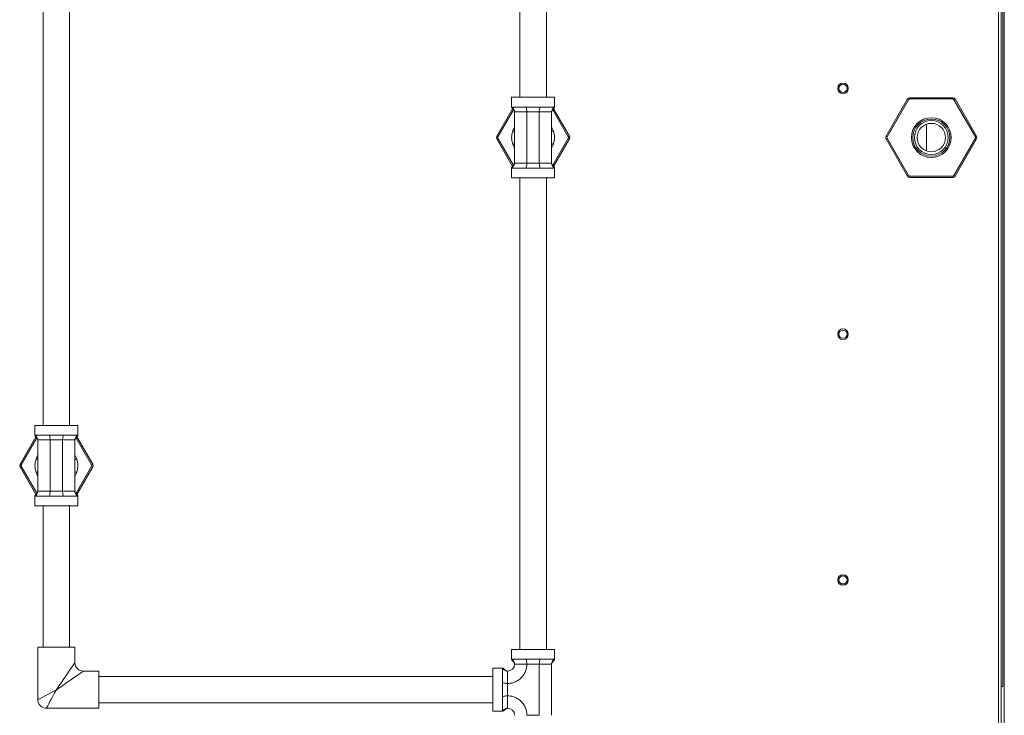
# Model space of a CAD drawing. Units: inches. Extents: x 0 to 11, y 0.1 to 8.5.
# Drawn here: x 1.9 to 2.5, y 4.6 to 5.1 of the extents above; entities that cross this region are included whole.
import ezdxf

# ---------------------------------------------------------------- set-up
doc = ezdxf.new("R2010")
doc.units = ezdxf.units.IN
doc.header["$MEASUREMENT"] = 0

msp = doc.modelspace()

# ---------------------------------------------------------------- linework, layer by layer
at = {"color": 7, "linetype": 'Continuous', "lineweight": 15}
for p, q in [((2.5226, 4.50118), (2.5226, 5.52996)), ((2.52446, 4.50118), (2.52446, 5.50101)), ((2.52646, 5.50101), (2.52646, 4.50118)), ((2.20926, 5.44175), (2.20926, 5.05111)), ((2.22662, 5.05111), (2.22662, 5.44175)), ((2.52546, 4.66511), (2.52546, 5.39281)), ((1.89717, 5.21192), (1.89717, 4.83614)), ((1.91453, 4.83614), (1.91453, 5.21192)), ((2.20391, 5.05111), (2.20391, 5.04472)), ((2.20391, 5.05111), (2.23196, 5.05111)), ((2.23196, 5.04472), (2.23196, 5.05111)), ((2.44901, 5.02559), (2.46309, 5.04998)), ((2.46384, 5.04954), (2.44976, 5.02516)), ((2.46384, 5.04954), (2.46309, 5.04998)), ((2.46459, 5.05085), (2.49275, 5.05085)), ((2.46459, 5.05085), (2.46459, 5.04998)), ((2.49275, 5.04998), (2.46459, 5.04998)), ((2.49275, 5.05085), (2.49275, 5.04998)), ((2.49426, 5.04998), (2.4935, 5.04954)), ((2.50759, 5.02516), (2.4935, 5.04954)), ((2.49426, 5.04998), (2.50834, 5.02559)), ((2.19413, 5.02559), (2.20453, 5.04361)), ((2.2051, 5.04285), (2.19488, 5.02516)), ((2.20391, 5.04472), (2.20463, 5.04472)), ((2.20585, 5.00792), (2.20585, 5.04153)), ((2.2135, 5.04472), (2.21794, 5.04472)), ((2.21391, 5.04153), (2.22196, 5.04153)), ((2.21391, 5.04153), (2.21391, 5.00792)), ((2.21794, 5.04472), (2.22237, 5.04472)), ((2.22196, 5.00792), (2.22196, 5.04153)), ((2.23002, 5.00792), (2.23002, 5.04153)), ((2.24099, 5.02516), (2.23078, 5.04283)), ((2.23124, 5.04472), (2.23196, 5.04472)), ((2.23135, 5.04358), (2.24174, 5.02559)), ((2.20463, 5.02916), (2.20585, 5.03177)), ((2.23002, 5.03177), (2.23124, 5.02916)), ((2.4756, 5.03351), (2.4756, 5.01594)), ((2.19415, 5.02558), (2.19413, 5.02559)), ((2.19415, 5.02386), (2.19413, 5.02385)), ((2.20452, 5.00586), (2.19413, 5.02385)), ((2.19419, 5.02556), (2.19415, 5.02558)), ((2.19419, 5.02389), (2.19415, 5.02386)), ((2.19426, 5.02552), (2.19419, 5.02556)), ((2.19426, 5.02393), (2.19419, 5.02389)), ((2.19435, 5.02546), (2.19426, 5.02552)), ((2.19435, 5.02398), (2.19426, 5.02393)), ((2.19447, 5.0254), (2.19435, 5.02546)), ((2.19447, 5.02405), (2.19435, 5.02398)), ((2.1946, 5.02532), (2.19447, 5.0254)), ((2.1946, 5.02412), (2.19447, 5.02405)), ((2.19474, 5.02524), (2.1946, 5.02532)), ((2.19474, 5.0242), (2.1946, 5.02412)), ((2.19488, 5.02516), (2.19474, 5.02524)), ((2.19488, 5.02429), (2.19474, 5.0242)), ((2.19488, 5.02429), (2.20509, 5.00661)), ((2.23077, 5.00659), (2.24099, 5.02429)), ((2.24174, 5.02385), (2.23134, 5.00584)), ((2.24114, 5.02524), (2.24099, 5.02516)), ((2.24114, 5.0242), (2.24099, 5.02429)), ((2.24128, 5.02532), (2.24114, 5.02524)), ((2.24128, 5.02412), (2.24114, 5.0242)), ((2.24141, 5.0254), (2.24128, 5.02532)), ((2.24141, 5.02405), (2.24128, 5.02412)), ((2.24152, 5.02546), (2.24141, 5.0254)), ((2.24152, 5.02398), (2.24141, 5.02405)), ((2.24161, 5.02552), (2.24152, 5.02546)), ((2.24161, 5.02393), (2.24152, 5.02398)), ((2.24168, 5.02556), (2.24161, 5.02552)), ((2.24168, 5.02389), (2.24161, 5.02393)), ((2.24173, 5.02558), (2.24168, 5.02556)), ((2.24173, 5.02386), (2.24168, 5.02389)), ((2.24174, 5.02559), (2.24173, 5.02558)), ((2.24174, 5.02385), (2.24173, 5.02386)), ((2.44976, 5.02516), (2.44901, 5.02559)), ((2.44902, 5.02386), (2.44901, 5.02385)), ((2.46309, 4.99946), (2.44901, 5.02385)), ((2.44906, 5.02389), (2.44902, 5.02386)), ((2.44913, 5.02393), (2.44906, 5.02389)), ((2.44923, 5.02398), (2.44913, 5.02393)), ((2.44934, 5.02405), (2.44923, 5.02398)), ((2.44947, 5.02412), (2.44934, 5.02405)), ((2.44961, 5.0242), (2.44947, 5.02412)), ((2.44976, 5.02429), (2.44961, 5.0242)), ((2.44976, 5.02429), (2.46384, 4.9999)), ((2.4935, 4.9999), (2.50759, 5.02429)), ((2.50834, 5.02385), (2.49426, 4.99946)), ((2.50834, 5.02559), (2.50759, 5.02516)), ((2.50834, 5.02385), (2.50759, 5.02429)), ((2.20585, 5.01767), (2.20463, 5.02029)), ((2.23124, 5.02029), (2.23002, 5.01767)), ((2.20391, 5.00472), (2.20391, 4.99833)), ((2.20463, 5.00472), (2.20391, 5.00472)), ((2.21794, 5.00472), (2.2135, 5.00472)), ((2.22196, 5.00792), (2.21391, 5.00792)), ((2.22237, 5.00472), (2.21794, 5.00472)), ((2.23196, 5.00472), (2.23124, 5.00472)), ((2.23196, 4.99833), (2.23196, 5.00472)), ((2.23196, 4.99833), (2.20391, 4.99833)), ((2.20926, 4.99833), (2.20926, 4.68936)), ((2.20926, 4.99833), (2.20926, 4.68936)), ((2.22662, 4.68936), (2.22662, 4.99833)), ((2.22662, 4.68936), (2.22662, 4.99833)), ((2.46384, 4.9999), (2.46309, 4.99946)), ((2.46459, 4.99946), (2.46459, 4.9986)), ((2.46459, 4.99946), (2.49275, 4.99946)), ((2.49275, 4.9986), (2.46459, 4.9986)), ((2.49275, 4.99946), (2.49275, 4.9986)), ((2.49426, 4.99946), (2.4935, 4.9999)), ((1.89183, 4.83614), (1.89183, 4.82975)), ((1.89183, 4.83614), (1.91988, 4.83614)), ((1.91988, 4.82975), (1.91988, 4.83614)), ((1.88205, 4.81062), (1.89245, 4.82863)), ((1.89183, 4.82975), (1.89255, 4.82975)), ((1.90142, 4.82975), (1.90585, 4.82975)), ((1.90585, 4.82975), (1.91029, 4.82975)), ((1.91916, 4.82975), (1.91988, 4.82975)), ((1.91927, 4.82861), (1.92966, 4.81062)), ((1.89301, 4.82788), (1.8828, 4.81018)), ((1.89377, 4.79294), (1.89377, 4.82656)), ((1.90183, 4.82656), (1.90988, 4.82656)), ((1.90183, 4.82656), (1.90183, 4.79294)), ((1.90988, 4.79294), (1.90988, 4.82656)), ((1.91794, 4.79294), (1.91794, 4.82656)), ((1.92891, 4.81018), (1.9187, 4.82786)), ((1.89255, 4.81419), (1.89377, 4.8168)), ((1.91794, 4.8168), (1.91916, 4.81419)), ((1.88206, 4.81061), (1.88205, 4.81062)), ((1.88211, 4.81058), (1.88206, 4.81061)), ((1.88218, 4.81054), (1.88211, 4.81058)), ((1.88227, 4.81049), (1.88218, 4.81054)), ((1.88238, 4.81043), (1.88227, 4.81049)), ((1.88238, 4.80907), (1.88227, 4.80901)), ((1.88251, 4.81035), (1.88238, 4.81043)), ((1.88251, 4.80915), (1.88238, 4.80907)), ((1.88265, 4.81027), (1.88251, 4.81035)), ((1.88265, 4.80923), (1.88251, 4.80915)), ((1.8828, 4.81018), (1.88265, 4.81027)), ((1.8828, 4.80931), (1.88265, 4.80923)), ((1.8828, 4.80931), (1.89301, 4.79164)), ((1.91869, 4.79162), (1.92891, 4.80931)), ((1.92905, 4.81027), (1.92891, 4.81018)), ((1.92905, 4.80923), (1.92891, 4.80931)), ((1.92919, 4.81035), (1.92905, 4.81027)), ((1.92919, 4.80915), (1.92905, 4.80923)), ((1.92932, 4.81043), (1.92919, 4.81035)), ((1.92932, 4.80907), (1.92919, 4.80915)), ((1.92944, 4.81049), (1.92932, 4.81043)), ((1.92944, 4.80901), (1.92932, 4.80907)), ((1.92953, 4.81054), (1.92944, 4.81049)), ((1.9296, 4.81058), (1.92953, 4.81054)), ((1.92964, 4.81061), (1.9296, 4.81058)), ((1.92966, 4.81062), (1.92964, 4.81061)), ((1.88206, 4.80889), (1.88205, 4.80888)), ((1.89244, 4.79089), (1.88205, 4.80888)), ((1.88211, 4.80891), (1.88206, 4.80889)), ((1.88218, 4.80895), (1.88211, 4.80891)), ((1.88227, 4.80901), (1.88218, 4.80895)), ((1.89377, 4.8027), (1.89255, 4.80531)), ((1.91916, 4.80531), (1.91794, 4.8027)), ((1.92966, 4.80888), (1.91926, 4.79086)), ((1.92953, 4.80895), (1.92944, 4.80901)), ((1.9296, 4.80891), (1.92953, 4.80895)), ((1.92964, 4.80889), (1.9296, 4.80891)), ((1.92966, 4.80888), (1.92964, 4.80889)), ((1.89183, 4.78975), (1.89183, 4.78336)), ((1.89255, 4.78975), (1.89183, 4.78975)), ((1.90585, 4.78975), (1.90142, 4.78975)), ((1.90988, 4.79294), (1.90183, 4.79294)), ((1.91029, 4.78975), (1.90585, 4.78975)), ((1.91988, 4.78975), (1.91916, 4.78975)), ((1.91988, 4.78336), (1.91988, 4.78975)), ((1.91988, 4.78336), (1.89183, 4.78336)), ((1.89717, 4.78336), (1.89717, 4.69075)), ((1.91453, 4.69075), (1.91453, 4.78336)), ((1.8937, 4.69075), (1.8937, 4.65638)), ((1.90585, 4.69075), (1.8937, 4.69075)), ((1.91801, 4.69075), (1.90585, 4.69075)), ((1.91801, 4.68068), (1.91801, 4.69075)), ((2.20391, 4.68936), (2.20391, 4.68297)), ((2.20391, 4.68936), (2.21794, 4.68936)), ((2.21794, 4.68936), (2.23196, 4.68936)), ((2.23196, 4.68297), (2.23196, 4.68936)), ((1.9173, 4.67966), (1.91775, 4.68031)), ((1.91775, 4.68031), (1.91798, 4.68064)), ((1.91798, 4.68064), (1.91801, 4.68068)), ((2.20391, 4.68297), (2.20463, 4.68297)), ((2.23124, 4.68297), (2.23196, 4.68297)), ((1.91217, 4.67217), (1.91352, 4.67415)), ((1.91352, 4.67415), (1.91473, 4.67591)), ((1.91473, 4.67591), (1.91578, 4.67744)), ((1.91578, 4.67744), (1.91664, 4.6787)), ((1.91664, 4.6787), (1.9173, 4.67966)), ((1.92158, 4.67376), (1.92032, 4.6729)), ((1.92254, 4.67442), (1.92158, 4.67376)), ((1.92319, 4.67487), (1.92254, 4.67442)), ((1.92352, 4.6751), (1.92319, 4.67487)), ((1.92356, 4.67513), (1.92352, 4.6751)), ((1.93363, 4.67513), (1.92356, 4.67513)), ((1.93363, 4.65082), (1.93363, 4.67513)), ((2.19794, 4.677), (2.19155, 4.677)), ((2.19155, 4.66297), (2.19155, 4.677)), ((2.19794, 4.67628), (2.19794, 4.677)), ((2.21391, 4.67978), (2.22196, 4.67978)), ((2.22196, 4.64617), (2.22196, 4.67978)), ((2.23002, 4.67978), (2.23002, 4.64617)), ((1.90751, 4.66538), (1.90913, 4.66775)), ((1.90913, 4.66775), (1.91069, 4.67003)), ((1.91291, 4.66781), (1.91063, 4.66625)), ((1.91069, 4.67003), (1.91217, 4.67217)), ((1.91505, 4.66929), (1.91291, 4.66781)), ((1.91703, 4.67064), (1.91505, 4.66929)), ((1.9188, 4.67185), (1.91703, 4.67064)), ((1.92032, 4.6729), (1.9188, 4.67185)), ((2.19155, 4.67165), (1.93363, 4.67165)), ((1.9017, 4.66072), (1.90374, 4.66183)), ((1.90471, 4.66086), (1.9036, 4.65882)), ((1.90374, 4.66183), (1.90585, 4.66297)), ((1.90585, 4.66297), (1.90471, 4.66086)), ((1.90585, 4.66297), (1.90751, 4.66538)), ((1.90826, 4.66463), (1.90585, 4.66297)), ((1.91063, 4.66625), (1.90826, 4.66463)), ((2.19155, 4.64894), (2.19155, 4.66297)), ((2.20113, 4.667), (2.20113, 4.65894)), ((2.52446, 4.66511), (2.52546, 4.66511)), ((1.8937, 4.65638), (1.89388, 4.65648)), ((1.89388, 4.65648), (1.89443, 4.65677)), ((1.89443, 4.65677), (1.89533, 4.65726)), ((1.89533, 4.65726), (1.89654, 4.65792)), ((1.89654, 4.65792), (1.89804, 4.65873)), ((1.89804, 4.65873), (1.89978, 4.65967)), ((1.89978, 4.65967), (1.9017, 4.66072)), ((1.90161, 4.65516), (1.9008, 4.65366)), ((1.90255, 4.6569), (1.90161, 4.65516)), ((1.9036, 4.65882), (1.90255, 4.6569)), ((1.89936, 4.651), (1.89926, 4.65082)), ((1.89926, 4.65082), (1.93363, 4.65082)), ((1.89965, 4.65155), (1.89936, 4.651)), ((1.90014, 4.65245), (1.89965, 4.65155)), ((1.9008, 4.65366), (1.90014, 4.65245)), ((1.93363, 4.65429), (2.19155, 4.65429)), ((2.19155, 4.64894), (2.19794, 4.64894)), ((2.19794, 4.64894), (2.19794, 4.64966)), ((2.22196, 4.64617), (2.21391, 4.64617))]:
    msp.add_line(p, q, dxfattribs=at)
for centre, radius in [((2.42085, 5.05696), 0.00347), ((2.42085, 5.05696), 0.00264), ((2.47867, 5.02472), 0.01302), ((2.47867, 5.02472), 0.01215), ((2.47867, 5.02472), 0.01111), ((2.47867, 5.02472), 0.00931), ((2.42085, 4.8959), 0.00347), ((2.42085, 4.8959), 0.00264), ((2.42085, 4.73485), 0.00347), ((2.42085, 4.73485), 0.00264)]:
    msp.add_circle(centre, radius, dxfattribs=at)
for centre, radius, start, end in [((2.46459, 5.04911), 0.00174, 90, 150), ((2.46459, 5.04911), 0.000869, 90, 150), ((2.49275, 5.04911), 0.00174, 30, 90), ((2.49275, 5.04911), 0.000869, 30, 90), ((2.19564, 5.02472), 0.00174, 150, 210), ((2.19564, 5.02472), 0.000869, 150, 210), ((2.24024, 5.02472), 0.000869, 330, 30), ((2.24024, 5.02472), 0.00174, 330, 30), ((2.45051, 5.02472), 0.00174, 150, 210), ((2.45051, 5.02472), 0.000869, 150, 210), ((2.50683, 5.02472), 0.000869, 330, 30), ((2.50683, 5.02472), 0.00174, 330, 30), ((2.46459, 5.00033), 0.00174, 210, 270), ((2.46459, 5.00033), 0.000869, 210, 270), ((2.49275, 5.00033), 0.000869, 270, 330), ((2.49275, 5.00033), 0.00174, 270, 330), ((1.88355, 4.80975), 0.00174, 150, 210), ((1.88355, 4.80975), 0.000869, 150, 210), ((1.92815, 4.80975), 0.000869, 330, 30), ((1.92815, 4.80975), 0.00174, 330, 30), ((1.92356, 4.68068), 0.00556, 180.7818, 269.42191), ((2.20113, 4.67978), 0.00472, 270, 0), ((1.89926, 4.65638), 0.00556, 179.42911, 271.00797), ((2.20113, 4.64617), 0.00472, 0, 90)]:
    msp.add_arc(centre, radius, start, end, dxfattribs=at)
for points, knots in [([(2.20391, 5.04472), (2.20393, 5.0446), (2.20405, 5.04397), (2.20481, 5.04324), (2.20544, 5.04246), (2.20579, 5.04192), (2.20583, 5.04165), (2.20585, 5.04153)], [0, 0, 0, 0, 0.097515, 0.499463, 0.783449, 0.902485, 1, 1, 1, 1]), ([(2.20463, 5.04472), (2.20504, 5.04472), (2.20586, 5.04472), (2.20794, 5.04472), (2.21048, 5.04472), (2.21249, 5.04472), (2.2135, 5.04472)], [0, 0, 0, 0, 0.250003, 0.500002, 0.749997, 1, 1, 1, 1]), ([(2.20463, 5.04472), (2.20465, 5.04457), (2.20469, 5.04423), (2.20497, 5.04363), (2.20532, 5.04296), (2.20572, 5.04224), (2.20581, 5.04175), (2.20585, 5.04153)], [0, 0, 0, 0, 0.134046, 0.292517, 0.568325, 0.805275, 1, 1, 1, 1]), ([(2.20585, 5.04153), (2.20588, 5.04153), (2.20594, 5.04153), (2.20642, 5.04153), (2.20716, 5.04153), (2.20786, 5.04153), (2.20821, 5.04153)], [0, 0, 0, 0, 0.250008, 0.5, 0.750009, 1, 1, 1, 1]), ([(2.20821, 5.04153), (2.20861, 5.04153), (2.20939, 5.04153), (2.21081, 5.04153), (2.21233, 5.04153), (2.21338, 5.04153), (2.21391, 5.04153)], [0, 0, 0, 0, 0.250006, 0.500004, 0.750001, 1, 1, 1, 1]), ([(2.2135, 5.04472), (2.21351, 5.04457), (2.21352, 5.04423), (2.21361, 5.04363), (2.21373, 5.04296), (2.21387, 5.04224), (2.2139, 5.04175), (2.21391, 5.04153)], [0, 0, 0, 0, 0.134048, 0.29251, 0.568318, 0.805274, 1, 1, 1, 1]), ([(2.22237, 5.04472), (2.22237, 5.04457), (2.22235, 5.04423), (2.22226, 5.04363), (2.22214, 5.04296), (2.22201, 5.04224), (2.22198, 5.04175), (2.22196, 5.04153)], [0, 0, 0, 0, 0.134048, 0.292509, 0.568317, 0.805274, 1, 1, 1, 1]), ([(2.22196, 5.04153), (2.22249, 5.04153), (2.22355, 5.04153), (2.22506, 5.04153), (2.22648, 5.04153), (2.22727, 5.04153), (2.22766, 5.04153)], [0, 0, 0, 0, 0.249999, 0.499996, 0.749994, 1, 1, 1, 1]), ([(2.22237, 5.04472), (2.22338, 5.04472), (2.22539, 5.04472), (2.22793, 5.04472), (2.23001, 5.04472), (2.23083, 5.04472), (2.23124, 5.04472)], [0, 0, 0, 0, 0.250001, 0.499999, 0.749998, 1, 1, 1, 1]), ([(2.22766, 5.04153), (2.22801, 5.04153), (2.22872, 5.04153), (2.22945, 5.04153), (2.22993, 5.04153), (2.22999, 5.04153), (2.23002, 5.04153)], [0, 0, 0, 0, 0.249994, 0.5, 0.749993, 1, 1, 1, 1]), ([(2.23002, 5.04153), (2.23004, 5.04165), (2.23016, 5.04227), (2.23092, 5.04301), (2.23155, 5.04379), (2.2319, 5.04433), (2.23194, 5.0446), (2.23196, 5.04472)], [0, 0, 0, 0, 0.097517, 0.499462, 0.783447, 0.902483, 1, 1, 1, 1]), ([(2.23124, 5.04472), (2.23122, 5.04457), (2.23118, 5.04423), (2.2309, 5.04363), (2.23055, 5.04296), (2.23015, 5.04224), (2.23006, 5.04175), (2.23002, 5.04153)], [0, 0, 0, 0, 0.134046, 0.292517, 0.568326, 0.805272, 1, 1, 1, 1]), ([(2.20463, 5.02029), (2.20427, 5.02176), (2.20355, 5.02472), (2.20427, 5.02768), (2.20463, 5.02916)], [0, 0, 0, 0, 0.500001, 1, 1, 1, 1]), ([(2.20585, 5.02875), (2.20583, 5.02876), (2.20579, 5.02877), (2.20551, 5.02886), (2.20516, 5.02898), (2.20476, 5.02911), (2.20467, 5.02914), (2.20463, 5.02916)], [0, 0, 0, 0, 0.134058, 0.292507, 0.568343, 0.805291, 1, 1, 1, 1]), ([(2.23124, 5.02916), (2.23122, 5.02915), (2.23118, 5.02914), (2.2309, 5.02904), (2.23055, 5.02893), (2.23015, 5.02879), (2.23006, 5.02876), (2.23002, 5.02875)], [0, 0, 0, 0, 0.134023, 0.292507, 0.568309, 0.805254, 1, 1, 1, 1]), ([(2.23124, 5.02916), (2.2316, 5.02768), (2.23232, 5.02472), (2.2316, 5.02176), (2.23124, 5.02029)], [0, 0, 0, 0, 0.499999, 1, 1, 1, 1]), ([(2.20585, 5.02069), (2.20583, 5.02069), (2.20579, 5.02067), (2.20551, 5.02058), (2.20516, 5.02046), (2.20476, 5.02033), (2.20467, 5.0203), (2.20463, 5.02029)], [0, 0, 0, 0, 0.134058, 0.292507, 0.568343, 0.80529, 1, 1, 1, 1]), ([(2.23002, 5.02069), (2.23004, 5.02069), (2.23008, 5.02067), (2.23036, 5.02058), (2.23072, 5.02046), (2.23112, 5.02033), (2.2312, 5.0203), (2.23124, 5.02029)], [0, 0, 0, 0, 0.13406, 0.292509, 0.568345, 0.805292, 1, 1, 1, 1]), ([(2.20585, 5.00792), (2.20583, 5.00779), (2.20571, 5.00717), (2.20495, 5.00644), (2.20432, 5.00566), (2.20398, 5.00512), (2.20393, 5.00484), (2.20391, 5.00472)], [0, 0, 0, 0, 0.097515, 0.499468, 0.78345, 0.902485, 1, 1, 1, 1]), ([(2.20463, 5.00472), (2.20465, 5.00488), (2.20469, 5.00521), (2.20497, 5.00581), (2.20532, 5.00648), (2.20572, 5.0072), (2.20581, 5.00769), (2.20585, 5.00792)], [0, 0, 0, 0, 0.134041, 0.292516, 0.56832, 0.805275, 1, 1, 1, 1]), ([(2.2135, 5.00472), (2.21249, 5.00472), (2.21048, 5.00472), (2.20794, 5.00472), (2.20586, 5.00472), (2.20504, 5.00472), (2.20463, 5.00472)], [0, 0, 0, 0, 0.250003, 0.499998, 0.749997, 1, 1, 1, 1]), ([(2.20821, 5.00792), (2.20786, 5.00792), (2.20716, 5.00792), (2.20642, 5.00792), (2.20594, 5.00792), (2.20588, 5.00792), (2.20585, 5.00792)], [0, 0, 0, 0, 0.249991, 0.5, 0.749992, 1, 1, 1, 1]), ([(2.21391, 5.00792), (2.21338, 5.00792), (2.21233, 5.00792), (2.21081, 5.00792), (2.20939, 5.00792), (2.20861, 5.00792), (2.20821, 5.00792)], [0, 0, 0, 0, 0.249999, 0.499996, 0.749994, 1, 1, 1, 1]), ([(2.21391, 5.00792), (2.2139, 5.00776), (2.21389, 5.00742), (2.2138, 5.00683), (2.21368, 5.00615), (2.21354, 5.00544), (2.21351, 5.00494), (2.2135, 5.00472)], [0, 0, 0, 0, 0.134043, 0.292509, 0.568313, 0.805274, 1, 1, 1, 1]), ([(2.22237, 5.00472), (2.22237, 5.00488), (2.22235, 5.00521), (2.22226, 5.00581), (2.22214, 5.00648), (2.22201, 5.0072), (2.22198, 5.00769), (2.22196, 5.00792)], [0, 0, 0, 0, 0.134043, 0.292509, 0.568312, 0.805274, 1, 1, 1, 1]), ([(2.22766, 5.00792), (2.22727, 5.00792), (2.22648, 5.00792), (2.22506, 5.00792), (2.22355, 5.00792), (2.22249, 5.00792), (2.22196, 5.00792)], [0, 0, 0, 0, 0.250006, 0.500004, 0.750001, 1, 1, 1, 1]), ([(2.23124, 5.00472), (2.23083, 5.00472), (2.23001, 5.00472), (2.22793, 5.00472), (2.22539, 5.00472), (2.22338, 5.00472), (2.22237, 5.00472)], [0, 0, 0, 0, 0.250002, 0.500001, 0.749999, 1, 1, 1, 1]), ([(2.23002, 5.00792), (2.22999, 5.00792), (2.22993, 5.00792), (2.22945, 5.00792), (2.22872, 5.00792), (2.22801, 5.00792), (2.22766, 5.00792)], [0, 0, 0, 0, 0.250007, 0.5, 0.750006, 1, 1, 1, 1]), ([(2.23196, 5.00472), (2.23194, 5.00484), (2.23182, 5.00547), (2.23106, 5.0062), (2.23044, 5.00698), (2.23009, 5.00752), (2.23004, 5.00779), (2.23002, 5.00792)], [0, 0, 0, 0, 0.097517, 0.499462, 0.783447, 0.902483, 1, 1, 1, 1]), ([(2.23124, 5.00472), (2.23122, 5.00488), (2.23118, 5.00521), (2.2309, 5.00581), (2.23055, 5.00648), (2.23015, 5.0072), (2.23006, 5.00769), (2.23002, 5.00792)], [0, 0, 0, 0, 0.134041, 0.292517, 0.568321, 0.805272, 1, 1, 1, 1]), ([(1.89183, 4.82975), (1.89185, 4.82963), (1.89197, 4.829), (1.89273, 4.82827), (1.89335, 4.82749), (1.8937, 4.82695), (1.89375, 4.82668), (1.89377, 4.82656)], [0, 0, 0, 0, 0.097517, 0.499464, 0.783449, 0.902483, 1, 1, 1, 1]), ([(1.89255, 4.82975), (1.89296, 4.82975), (1.89378, 4.82975), (1.89586, 4.82975), (1.8984, 4.82975), (1.90041, 4.82975), (1.90142, 4.82975)], [0, 0, 0, 0, 0.250002, 0.5, 0.749996, 1, 1, 1, 1]), ([(1.89255, 4.82975), (1.89257, 4.8296), (1.89261, 4.82926), (1.89289, 4.82866), (1.89324, 4.82799), (1.89364, 4.82727), (1.89373, 4.82678), (1.89377, 4.82656)], [0, 0, 0, 0, 0.134043, 0.292515, 0.568321, 0.805274, 1, 1, 1, 1]), ([(1.90142, 4.82975), (1.90142, 4.8296), (1.90144, 4.82926), (1.90153, 4.82866), (1.90165, 4.82799), (1.90178, 4.82727), (1.90181, 4.82678), (1.90183, 4.82656)], [0, 0, 0, 0, 0.134044, 0.292509, 0.568316, 0.805275, 1, 1, 1, 1]), ([(1.91029, 4.82975), (1.91028, 4.8296), (1.91027, 4.82926), (1.91018, 4.82866), (1.91006, 4.82799), (1.90992, 4.82727), (1.90989, 4.82678), (1.90988, 4.82656)], [0, 0, 0, 0, 0.134045, 0.292508, 0.568315, 0.805275, 1, 1, 1, 1]), ([(1.91029, 4.82975), (1.9113, 4.82975), (1.91331, 4.82975), (1.91585, 4.82975), (1.91793, 4.82975), (1.91875, 4.82975), (1.91916, 4.82975)], [0, 0, 0, 0, 0.250001, 0.500001, 0.749997, 1, 1, 1, 1]), ([(1.91794, 4.82656), (1.91796, 4.82668), (1.91808, 4.8273), (1.91884, 4.82803), (1.91946, 4.82881), (1.91981, 4.82935), (1.91986, 4.82963), (1.91988, 4.82975)], [0, 0, 0, 0, 0.097512, 0.499467, 0.78345, 0.902483, 1, 1, 1, 1]), ([(1.91916, 4.82975), (1.91914, 4.8296), (1.9191, 4.82926), (1.91882, 4.82866), (1.91846, 4.82799), (1.91807, 4.82727), (1.91798, 4.82678), (1.91794, 4.82656)], [0, 0, 0, 0, 0.134043, 0.292516, 0.568324, 0.805277, 1, 1, 1, 1]), ([(1.89377, 4.82656), (1.8938, 4.82656), (1.89386, 4.82656), (1.89434, 4.82656), (1.89507, 4.82656), (1.89578, 4.82656), (1.89613, 4.82656)], [0, 0, 0, 0, 0.250007, 0.5, 0.750006, 1, 1, 1, 1]), ([(1.89613, 4.82656), (1.89652, 4.82656), (1.89731, 4.82656), (1.89873, 4.82656), (1.90024, 4.82656), (1.9013, 4.82656), (1.90183, 4.82656)], [0, 0, 0, 0, 0.250006, 0.499999, 0.749996, 1, 1, 1, 1]), ([(1.90988, 4.82656), (1.91041, 4.82656), (1.91146, 4.82656), (1.91298, 4.82656), (1.9144, 4.82656), (1.91518, 4.82656), (1.91558, 4.82656)], [0, 0, 0, 0, 0.249994, 0.499992, 0.749994, 1, 1, 1, 1]), ([(1.91558, 4.82656), (1.91593, 4.82656), (1.91663, 4.82656), (1.91736, 4.82656), (1.91785, 4.82656), (1.91791, 4.82656), (1.91794, 4.82656)], [0, 0, 0, 0, 0.249995, 0.500001, 0.749992, 1, 1, 1, 1]), ([(1.89255, 4.80531), (1.89219, 4.80679), (1.89147, 4.80975), (1.89219, 4.81271), (1.89255, 4.81419)], [0, 0, 0, 0, 0.5, 1, 1, 1, 1]), ([(1.89377, 4.81378), (1.89375, 4.81378), (1.89371, 4.8138), (1.89343, 4.81389), (1.89307, 4.81401), (1.89267, 4.81414), (1.89259, 4.81417), (1.89255, 4.81419)], [0, 0, 0, 0, 0.134059, 0.292508, 0.568343, 0.805291, 1, 1, 1, 1]), ([(1.91916, 4.81419), (1.91914, 4.81418), (1.9191, 4.81416), (1.91882, 4.81407), (1.91846, 4.81395), (1.91807, 4.81382), (1.91798, 4.81379), (1.91794, 4.81378)], [0, 0, 0, 0, 0.134023, 0.292507, 0.56831, 0.805258, 1, 1, 1, 1]), ([(1.91916, 4.81419), (1.91952, 4.81271), (1.92024, 4.80975), (1.91952, 4.80679), (1.91916, 4.80531)], [0, 0, 0, 0, 0.5, 1, 1, 1, 1]), ([(1.89377, 4.80572), (1.89375, 4.80572), (1.89371, 4.8057), (1.89343, 4.80561), (1.89307, 4.80549), (1.89267, 4.80536), (1.89259, 4.80533), (1.89255, 4.80531)], [0, 0, 0, 0, 0.134059, 0.292508, 0.568343, 0.805291, 1, 1, 1, 1]), ([(1.91794, 4.80572), (1.91796, 4.80572), (1.918, 4.8057), (1.91828, 4.80561), (1.91863, 4.80549), (1.91903, 4.80536), (1.91912, 4.80533), (1.91916, 4.80531)], [0, 0, 0, 0, 0.134061, 0.292511, 0.568348, 0.805289, 1, 1, 1, 1]), ([(1.89377, 4.79294), (1.89375, 4.79282), (1.89363, 4.7922), (1.89287, 4.79146), (1.89224, 4.79069), (1.89189, 4.79014), (1.89185, 4.78987), (1.89183, 4.78975)], [0, 0, 0, 0, 0.097517, 0.499464, 0.783449, 0.902483, 1, 1, 1, 1]), ([(1.89255, 4.78975), (1.89257, 4.7899), (1.89261, 4.79024), (1.89289, 4.79084), (1.89324, 4.79151), (1.89364, 4.79223), (1.89373, 4.79272), (1.89377, 4.79294)], [0, 0, 0, 0, 0.134042, 0.292515, 0.568321, 0.805273, 1, 1, 1, 1]), ([(1.90142, 4.78975), (1.90041, 4.78975), (1.8984, 4.78975), (1.89586, 4.78975), (1.89378, 4.78975), (1.89296, 4.78975), (1.89255, 4.78975)], [0, 0, 0, 0, 0.250004, 0.5, 0.749998, 1, 1, 1, 1]), ([(1.89613, 4.79294), (1.89578, 4.79294), (1.89507, 4.79294), (1.89434, 4.79294), (1.89386, 4.79294), (1.8938, 4.79294), (1.89377, 4.79294)], [0, 0, 0, 0, 0.249994, 0.5, 0.749993, 1, 1, 1, 1]), ([(1.90183, 4.79294), (1.9013, 4.79294), (1.90024, 4.79294), (1.89873, 4.79294), (1.89731, 4.79294), (1.89652, 4.79294), (1.89613, 4.79294)], [0, 0, 0, 0, 0.250004, 0.500001, 0.749994, 1, 1, 1, 1]), ([(1.90183, 4.79294), (1.90182, 4.79279), (1.9018, 4.79245), (1.90171, 4.79185), (1.90159, 4.79118), (1.90146, 4.79047), (1.90143, 4.78997), (1.90142, 4.78975)], [0, 0, 0, 0, 0.134045, 0.29251, 0.568314, 0.805274, 1, 1, 1, 1]), ([(1.91029, 4.78975), (1.91028, 4.7899), (1.91027, 4.79024), (1.91018, 4.79084), (1.91006, 4.79151), (1.90992, 4.79223), (1.90989, 4.79272), (1.90988, 4.79294)], [0, 0, 0, 0, 0.134045, 0.292508, 0.568315, 0.805274, 1, 1, 1, 1]), ([(1.91558, 4.79294), (1.91518, 4.79294), (1.9144, 4.79294), (1.91298, 4.79294), (1.91146, 4.79294), (1.91041, 4.79294), (1.90988, 4.79294)], [0, 0, 0, 0, 0.250006, 0.500008, 0.750006, 1, 1, 1, 1]), ([(1.91916, 4.78975), (1.91875, 4.78975), (1.91793, 4.78975), (1.91585, 4.78975), (1.91331, 4.78975), (1.9113, 4.78975), (1.91029, 4.78975)], [0, 0, 0, 0, 0.250003, 0.499999, 0.749999, 1, 1, 1, 1]), ([(1.91794, 4.79294), (1.91791, 4.79294), (1.91785, 4.79294), (1.91736, 4.79294), (1.91663, 4.79294), (1.91593, 4.79294), (1.91558, 4.79294)], [0, 0, 0, 0, 0.250008, 0.499999, 0.750005, 1, 1, 1, 1]), ([(1.91988, 4.78975), (1.91986, 4.78987), (1.91974, 4.7905), (1.91898, 4.79123), (1.91835, 4.79201), (1.918, 4.79255), (1.91796, 4.79282), (1.91794, 4.79294)], [0, 0, 0, 0, 0.097517, 0.499461, 0.783445, 0.902487, 1, 1, 1, 1]), ([(1.91916, 4.78975), (1.91914, 4.7899), (1.9191, 4.79024), (1.91882, 4.79084), (1.91846, 4.79151), (1.91807, 4.79223), (1.91798, 4.79272), (1.91794, 4.79294)], [0, 0, 0, 0, 0.134043, 0.292516, 0.568323, 0.805277, 1, 1, 1, 1]), ([(2.20391, 4.68297), (2.20393, 4.68285), (2.20405, 4.68223), (2.20481, 4.68149), (2.20544, 4.68071), (2.20579, 4.68017), (2.20583, 4.6799), (2.20585, 4.67978)], [0, 0, 0, 0, 0.097515, 0.499462, 0.783447, 0.902485, 1, 1, 1, 1]), ([(2.20463, 4.68297), (2.20504, 4.68297), (2.20586, 4.68297), (2.20794, 4.68297), (2.21048, 4.68297), (2.21249, 4.68297), (2.2135, 4.68297)], [0, 0, 0, 0, 0.250003, 0.500002, 0.749997, 1, 1, 1, 1]), ([(2.20585, 4.67978), (2.20583, 4.67993), (2.20579, 4.68027), (2.20551, 4.68087), (2.20516, 4.68154), (2.20476, 4.68226), (2.20467, 4.68275), (2.20463, 4.68297)], [0, 0, 0, 0, 0.134042, 0.29251, 0.568321, 0.805273, 1, 1, 1, 1]), ([(2.2135, 4.68297), (2.21498, 4.68297), (2.21794, 4.68297), (2.22089, 4.68297), (2.22237, 4.68297)], [0, 0, 0, 0, 0.499998, 1, 1, 1, 1]), ([(2.2135, 4.68297), (2.21351, 4.68282), (2.21352, 4.68248), (2.21361, 4.68188), (2.21373, 4.68121), (2.21387, 4.68049), (2.2139, 4.68), (2.21391, 4.67978)], [0, 0, 0, 0, 0.134043, 0.29251, 0.568315, 0.805274, 1, 1, 1, 1]), ([(2.22237, 4.68297), (2.22237, 4.68282), (2.22235, 4.68248), (2.22226, 4.68188), (2.22214, 4.68121), (2.22201, 4.68049), (2.22198, 4.68), (2.22196, 4.67978)], [0, 0, 0, 0, 0.134043, 0.292509, 0.568314, 0.805274, 1, 1, 1, 1]), ([(2.22237, 4.68297), (2.22338, 4.68297), (2.22539, 4.68297), (2.22793, 4.68297), (2.23001, 4.68297), (2.23083, 4.68297), (2.23124, 4.68297)], [0, 0, 0, 0, 0.250001, 0.499999, 0.749998, 1, 1, 1, 1]), ([(2.23002, 4.67978), (2.23004, 4.6799), (2.23016, 4.68052), (2.23092, 4.68126), (2.23155, 4.68204), (2.2319, 4.68258), (2.23194, 4.68285), (2.23196, 4.68297)], [0, 0, 0, 0, 0.097517, 0.499464, 0.783449, 0.902483, 1, 1, 1, 1]), ([(2.23124, 4.68297), (2.23122, 4.68282), (2.23118, 4.68248), (2.2309, 4.68188), (2.23055, 4.68121), (2.23015, 4.68049), (2.23006, 4.68), (2.23002, 4.67978)], [0, 0, 0, 0, 0.134041, 0.292517, 0.568323, 0.805272, 1, 1, 1, 1]), ([(2.20113, 4.67506), (2.20101, 4.67508), (2.20038, 4.6752), (2.19965, 4.67596), (2.19887, 4.67658), (2.19833, 4.67693), (2.19806, 4.67698), (2.19794, 4.677)], [0, 0, 0, 0, 0.097512, 0.499464, 0.783447, 0.902488, 1, 1, 1, 1]), ([(2.19794, 4.66741), (2.19794, 4.66841), (2.19794, 4.67043), (2.19794, 4.67297), (2.19794, 4.67505), (2.19794, 4.67587), (2.19794, 4.67628)], [0, 0, 0, 0, 0.250002, 0.499999, 0.749998, 1, 1, 1, 1]), ([(2.19794, 4.67628), (2.19809, 4.67626), (2.19843, 4.67622), (2.19903, 4.67594), (2.1997, 4.67558), (2.20041, 4.67518), (2.20091, 4.6751), (2.20113, 4.67506)], [0, 0, 0, 0, 0.134041, 0.292517, 0.568327, 0.805273, 1, 1, 1, 1]), ([(2.21391, 4.67978), (2.21387, 4.679), (2.21378, 4.67739), (2.21307, 4.67501), (2.21189, 4.67272), (2.21023, 4.67068), (2.20819, 4.66902), (2.2059, 4.66784), (2.20352, 4.66713), (2.20191, 4.66704), (2.20113, 4.667)], [0, 0, 0, 0, 0.116516, 0.240011, 0.368641, 0.5, 0.631358, 0.759988, 0.883483, 1, 1, 1, 1]), ([(2.20113, 4.67506), (2.20113, 4.67493), (2.20113, 4.67469), (2.20113, 4.67283), (2.20113, 4.67017), (2.20113, 4.66806), (2.20113, 4.667)], [0, 0, 0, 0, 0.249999, 0.499997, 0.750001, 1, 1, 1, 1]), ([(2.20585, 4.67978), (2.20597, 4.67978), (2.20622, 4.67978), (2.20808, 4.67978), (2.21074, 4.67978), (2.21285, 4.67978), (2.21391, 4.67978)], [0, 0, 0, 0, 0.249999, 0.499997, 0.75, 1, 1, 1, 1]), ([(2.22196, 4.67978), (2.22249, 4.67978), (2.22355, 4.67978), (2.22506, 4.67978), (2.22648, 4.67978), (2.22727, 4.67978), (2.22766, 4.67978)], [0, 0, 0, 0, 0.249999, 0.499996, 0.749994, 1, 1, 1, 1]), ([(2.22766, 4.67978), (2.22801, 4.67978), (2.22872, 4.67978), (2.22945, 4.67978), (2.22993, 4.67978), (2.22999, 4.67978), (2.23002, 4.67978)], [0, 0, 0, 0, 0.249994, 0.5, 0.749993, 1, 1, 1, 1]), ([(2.19794, 4.65854), (2.19794, 4.66001), (2.19794, 4.66297), (2.19794, 4.66593), (2.19794, 4.66741)], [0, 0, 0, 0, 0.499999, 1, 1, 1, 1]), ([(2.20113, 4.667), (2.20098, 4.66701), (2.20064, 4.66702), (2.20004, 4.66711), (2.19937, 4.66723), (2.19865, 4.66737), (2.19816, 4.66739), (2.19794, 4.66741)], [0, 0, 0, 0, 0.134044, 0.29251, 0.568311, 0.805273, 1, 1, 1, 1]), ([(2.20113, 4.65894), (2.20098, 4.65894), (2.20064, 4.65892), (2.20004, 4.65883), (2.19937, 4.65871), (2.19865, 4.65858), (2.19816, 4.65855), (2.19794, 4.65854)], [0, 0, 0, 0, 0.134043, 0.29251, 0.568311, 0.805274, 1, 1, 1, 1]), ([(2.19794, 4.64966), (2.19794, 4.65008), (2.19794, 4.6509), (2.19794, 4.65298), (2.19794, 4.65552), (2.19794, 4.65753), (2.19794, 4.65854)], [0, 0, 0, 0, 0.250002, 0.500001, 0.749997, 1, 1, 1, 1]), ([(2.20113, 4.65894), (2.20113, 4.65789), (2.20113, 4.65578), (2.20113, 4.65312), (2.20113, 4.65125), (2.20113, 4.65101), (2.20113, 4.65089)], [0, 0, 0, 0, 0.249999, 0.500003, 0.750001, 1, 1, 1, 1]), ([(2.21391, 4.64617), (2.21387, 4.64695), (2.21378, 4.64855), (2.21307, 4.65093), (2.21189, 4.65322), (2.21023, 4.65527), (2.20819, 4.65693), (2.2059, 4.65811), (2.20352, 4.65882), (2.20191, 4.6589), (2.20113, 4.65894)], [0, 0, 0, 0, 0.116516, 0.240011, 0.368641, 0.500001, 0.631359, 0.759988, 0.883483, 1, 1, 1, 1]), ([(2.19794, 4.64894), (2.19806, 4.64897), (2.19868, 4.64909), (2.19942, 4.64985), (2.20019, 4.65047), (2.20074, 4.65082), (2.20101, 4.65087), (2.20113, 4.65089)], [0, 0, 0, 0, 0.097512, 0.499465, 0.783448, 0.902488, 1, 1, 1, 1]), ([(2.20113, 4.65089), (2.20098, 4.65087), (2.20064, 4.65083), (2.20004, 4.65055), (2.19937, 4.65019), (2.19865, 4.64979), (2.19816, 4.6497), (2.19794, 4.64966)], [0, 0, 0, 0, 0.134041, 0.292512, 0.568318, 0.805273, 1, 1, 1, 1])]:
    msp.add_open_spline(points, degree=3, knots=knots, dxfattribs=at)

doc.saveas('drawing.dxf')
